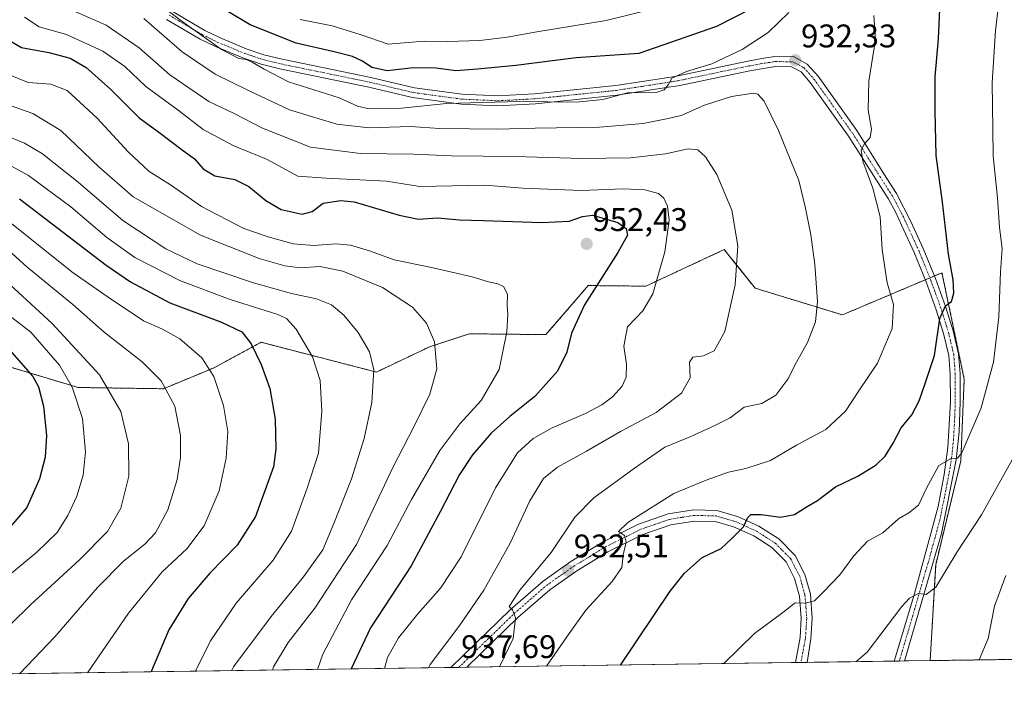
# Model space of a CAD drawing. Units: metres. Extents: x 596594 to 600017, y 4773071 to 4775433.
# Drawn here: x 597021 to 597322, y 4773071 to 4773277 of the extents above; entities that cross this region are included whole.
import ezdxf
from ezdxf.enums import TextEntityAlignment as Align

# ---------------------------------------------------------------- set-up
doc = ezdxf.new("R2010")
doc.units = ezdxf.units.M
doc.header["$MEASUREMENT"] = 0
doc.linetypes.add('TRAZO_Y_PUNTO', pattern=[1, 0.5, -0.25, 0, -0.25])
doc.linetypes.add('TRAZOS', pattern=[0.75, 0.5, -0.25])
for name, color, linetype, lineweight in [('Arbolado forestal', 92, 'TRAZOS', 0), ('Arbolado forestal CxS', 92, 'Continuous', 0), ('Camino', 19, 'Continuous', 0), ('Camino Cxs', 19, 'Continuous', 0), ('Camino eje', 39, 'TRAZO_Y_PUNTO', 13), ('Carátula', 7, 'Continuous', 5), ('Comarca CxS', 133, 'Continuous', 0), ('Comunidad Autónoma CxS', 142, 'Continuous', 0), ('Curva de nivel maestra', 36, 'Continuous', 30), ('Curva de nivel normal', 36, 'Continuous', 0), ('Municipio CxS', 142, 'Continuous', 0), ('Pastizal CxS', 92, 'Continuous', 0), ('Pista pavimentada', 135, 'Continuous', 13), ('Pista pavimentada Cxs', 135, 'Continuous', 0), ('Pista pavimentada eje', 135, 'TRAZO_Y_PUNTO', 0), ('Provincia CxS', 1, 'Continuous', 0), ('Punto de cota en terreno', 7, 'Continuous', 0), ('Rótulo de punto de cota en terreno', 19, 'Continuous', 0)]:
    doc.layers.add(name, color=color, linetype=linetype, lineweight=lineweight)
doc.styles.add('Arial', font='txt', dxfattribs={"height": 0.2})

# ---------------------------------------------------------------- blocks, each defined once
blk = doc.blocks.new('*U150')
at = {"layer": 'Arbolado forestal CxS', "color": 92, "linetype": 'Continuous', "lineweight": 0}
blk.add_polyline3d([(597373.98, 4773081.6, 888.25), (597299.37, 4773080.52, 911.81), (597301.06, 4773109.88, 915.86), (597308.75, 4773141.67, 919.49), (597309.78, 4773166.66, 922.19), (597305.08, 4773189.18, 924.82), (597304.17, 4773193.52, 925.14), (597302.97, 4773199.3, 925.38), (597272.47, 4773186.39, 933.34), (597245.74, 4773194.58, 938.62), (597239.34, 4773202.58, 940.09), (597238.26, 4773203.94, 940.36), (597236.3, 4773206.38, 940.89), (597212.27, 4773195.19, 945.63), (597194.64, 4773195.37, 950.3), (597193.57, 4773194.12, 950.26), (597181.7, 4773180.35, 951.71), (597158.3, 4773180.6, 957.39), (597155.94, 4773179.83, 957.93), (597146.03, 4773176.59, 960.26), (597129.77, 4773168.89, 964.7), (597094.44, 4773177.99, 973.88), (597082.63, 4773171.59, 978.52), (597080.1, 4773170.22, 979.49), (597064.53, 4773163.77, 985.11), (597038.41, 4773164.16, 993.87), (597011.33, 4773172.29, 1003.34)], dxfattribs=at)
blk = doc.blocks.new('*U170')
at = {"layer": 'Curva de nivel normal', "color": 36, "linetype": 'Continuous', "lineweight": 0}
for points in [[(597059.29, 4773284.67, 930), (597070.27, 4773276.21, 930), (597082.34, 4773267.62, 930), (597087.62, 4773264.88, 930), (597089.86, 4773264.57, 930), (597091.76, 4773263.81, 930), (597095.4, 4773261.66, 930), (597102.86, 4773257.78, 930), (597118.38, 4773252.84, 930), (597124.01, 4773250.27, 930), (597127.52, 4773249.45, 930), (597137.44, 4773249.68, 930), (597151.26, 4773251.1, 930), (597162.25, 4773251.41, 930), (597173.58, 4773251.71, 930), (597190.96, 4773251.53, 930), (597199.11, 4773252.32, 930), (597207.11, 4773254.44, 930), (597212.03, 4773254.38, 930), (597215.47, 4773254.46, 930), (597217.9, 4773255.28, 930), (597219.14, 4773256.87, 930), (597220.25, 4773258.84, 930), (597224.7, 4773260.89, 930), (597232.54, 4773263.31, 930), (597241.8, 4773267.7, 930), (597249.78, 4773272.83, 930), (597256.11, 4773279.02, 930)], [(597282.14, 4773278.06, 930), (597282.66, 4773270.67, 930), (597280.58, 4773257.95, 930), (597280.38, 4773249.09, 930), (597281.38, 4773243.24, 930), (597280.96, 4773240.76, 930), (597279.26, 4773238.82, 930), (597278.25, 4773236.82, 930), (597278.71, 4773233.49, 930), (597281.78, 4773225.2, 930), (597284.01, 4773216.39, 930), (597284.68, 4773206.45, 930), (597285.52, 4773200.88, 930), (597286.2, 4773196.23, 930), (597288.1, 4773189.54, 930), (597287.74, 4773182.22, 930), (597283.23, 4773171.57, 930), (597277.47, 4773163.15, 930), (597273.42, 4773156.86, 930), (597267.37, 4773151.28, 930), (597258.4, 4773146.48, 930), (597250.45, 4773141.82, 930), (597242.96, 4773139.31, 930), (597237.62, 4773138.22, 930), (597230.8, 4773135.81, 930), (597220.89, 4773131.68, 930), (597206.78, 4773122.8, 930), (597203.92, 4773120.04, 930), (597205.77, 4773118.81, 930), (597206.22, 4773116.78, 930), (597205.32, 4773112.89, 930), (597204.96, 4773109.05, 930), (597201.95, 4773104.75, 930), (597193.86, 4773095.96, 930), (597188.84, 4773088.81, 930), (597181.85, 4773078.82, 930)]]:
    blk.add_polyline3d(points, dxfattribs=at)
blk = doc.blocks.new('*U178')
at = {"layer": 'Curva de nivel normal', "color": 36, "linetype": 'Continuous', "lineweight": 0}
blk.add_polyline3d([(597314.38, 4773080.74, 910), (597317.13, 4773087.26, 910), (597319.08, 4773097.22, 910), (597322.55, 4773106.55, 910)], dxfattribs=at)
blk = doc.blocks.new('*U182')
at = {"layer": 'Curva de nivel normal', "color": 36, "linetype": 'Continuous', "lineweight": 0}
blk.add_polyline3d([(597276.63, 4773080.19, 915), (597280.05, 4773083.1, 915), (597290.68, 4773097.08, 915), (597293.01, 4773099.61, 915), (597295.78, 4773101.03, 915), (597298.11, 4773100.74, 915), (597301.07, 4773103.04, 915), (597307.6, 4773113.8, 915), (597315.06, 4773125.15, 915), (597325.53, 4773143.83, 915)], dxfattribs=at)
blk = doc.blocks.new('*U192')
at = {"layer": 'Curva de nivel normal', "color": 36, "linetype": 'Continuous', "lineweight": 0}
blk.add_polyline3d([(597037.77, 4773279.21, 940), (597047.05, 4773275.09, 940), (597057.11, 4773268.15, 940), (597066.49, 4773259.86, 940), (597078.44, 4773251.74, 940), (597086.25, 4773248.02, 940), (597094.88, 4773243.52, 940), (597109.56, 4773237.72, 940), (597124.92, 4773235.8, 940), (597141.15, 4773235.65, 940), (597152.73, 4773235.14, 940), (597172.14, 4773234.85, 940), (597192.78, 4773234.26, 940), (597207.57, 4773234.49, 940), (597218.28, 4773235.7, 940), (597225.24, 4773237.2, 940), (597228.17, 4773236.94, 940), (597230.6, 4773234.8, 940), (597234, 4773229.42, 940), (597238.61, 4773218.41, 940), (597240.46, 4773207.49, 940), (597239.68, 4773195.64, 940), (597236.45, 4773181.3, 940), (597233.17, 4773175.34, 940), (597229.95, 4773173.85, 940), (597226.66, 4773173.44, 940), (597225.66, 4773171.94, 940), (597225.82, 4773167.15, 940), (597223.22, 4773162.41, 940), (597215.48, 4773156.53, 940), (597204.52, 4773150.68, 940), (597194.13, 4773144.66, 940), (597185.28, 4773139.78, 940), (597180.94, 4773136.24, 940), (597176.79, 4773129.49, 940), (597170.78, 4773116.49, 940), (597162.7, 4773102.05, 940), (597155.32, 4773091.4, 940), (597146.27, 4773079.38, 940), (597145.7, 4773078.3, 940)], dxfattribs=at)
blk = doc.blocks.new('*U197')
at = {"layer": 'Curva de nivel normal', "color": 36, "linetype": 'Continuous', "lineweight": 0}
blk.add_polyline3d([(597058.56, 4773277.18, 935), (597070.28, 4773266.98, 935), (597080.35, 4773260.11, 935), (597090.79, 4773255.01, 935), (597103.15, 4773249.19, 935), (597117.69, 4773244.82, 935), (597127.6, 4773243.69, 935), (597140.24, 4773244.04, 935), (597149.09, 4773243.46, 935), (597158.32, 4773243.4, 935), (597166.56, 4773243.23, 935), (597178.44, 4773243.58, 935), (597198.12, 4773243.86, 935), (597211.46, 4773245, 935), (597219.12, 4773246.55, 935), (597223.11, 4773247.46, 935), (597230.22, 4773250.58, 935), (597238.57, 4773253.28, 935), (597245.27, 4773254.32, 935), (597246.58, 4773254, 935), (597248.5, 4773251.85, 935), (597252.92, 4773242.88, 935), (597259.16, 4773227.51, 935), (597261.14, 4773219.04, 935), (597262.8, 4773210.94, 935), (597264.05, 4773201.82, 935), (597264.84, 4773190.49, 935), (597264.21, 4773184.31, 935), (597261.84, 4773177.93, 935), (597258.44, 4773171.96, 935), (597255.78, 4773166.71, 935), (597252.11, 4773161.85, 935), (597247.78, 4773159.26, 935), (597242.44, 4773158.14, 935), (597238.11, 4773154.9, 935), (597233.44, 4773152.54, 935), (597226.11, 4773149.15, 935), (597218.11, 4773145.9, 935), (597208.78, 4773139.42, 935), (597196.31, 4773130.38, 935), (597190.56, 4773124.48, 935), (597183.31, 4773113.65, 935), (597173.71, 4773102.07, 935), (597170.42, 4773097.08, 935), (597171.47, 4773096.07, 935), (597172.4, 4773093.67, 935), (597171.69, 4773087.29, 935), (597167.463, 4773078.617, 935)], dxfattribs=at)
blk = doc.blocks.new('*U205')
at = {"layer": 'Curva de nivel normal', "color": 36, "linetype": 'Continuous', "lineweight": 0}
for points in [[(597236.14, 4773079.61, 920), (597245.6, 4773088.82, 920), (597254.28, 4773095.22, 920), (597258.02, 4773098.25, 920), (597261.09, 4773098.14, 920), (597263.94, 4773098.8, 920), (597266.78, 4773101.7, 920), (597271.74, 4773106.82, 920), (597275.94, 4773112.61, 920), (597280.17, 4773117.06, 920), (597284.86, 4773119.64, 920), (597289.65, 4773123.98, 920), (597292.86, 4773125.73, 920), (597295.83, 4773128.17, 920), (597298.22, 4773133.38, 920), (597302.06, 4773140.22, 920), (597305.78, 4773142.45, 920), (597307.71, 4773142.51, 920), (597309.04, 4773144.13, 920), (597314.98, 4773157.96, 920), (597318.77, 4773171.88, 920), (597320.44, 4773185.82, 920), (597320.91, 4773199.62, 920), (597321.38, 4773206.7, 920), (597320.63, 4773213.12, 920), (597319.94, 4773222.24, 920), (597318.66, 4773234.95, 920), (597318.54, 4773243.23, 920), (597318.4, 4773257.45, 920), (597319.42, 4773273.46, 920), (597320.1, 4773279.48, 920)], [(597225.31, 4773282.76, 920), (597200.12, 4773276.5, 920), (597178.93, 4773273.07, 920), (597169.78, 4773271.44, 920), (597161.44, 4773270.46, 920), (597151.44, 4773270.11, 920), (597144.41, 4773270.19, 920), (597133.35, 4773269.31, 920), (597125.1, 4773272.12, 920), (597116.18, 4773274.88, 920), (597106.39, 4773276.81, 920)]]:
    blk.add_polyline3d(points, dxfattribs=at)
blk = doc.blocks.new('*U210')
at = {"layer": 'Curva de nivel normal', "color": 36, "linetype": 'Continuous', "lineweight": 0}
blk.add_polyline3d([(597022, 4773277.57, 945), (597026.51, 4773274.59, 945), (597034.88, 4773272.2, 945), (597045.97, 4773267.18, 945), (597052.69, 4773262.46, 945), (597059.18, 4773256.34, 945), (597069.02, 4773249.08, 945), (597076.75, 4773243.13, 945), (597086.11, 4773238.13, 945), (597096.11, 4773234.09, 945), (597105.74, 4773228.9, 945), (597114.42, 4773228.24, 945), (597132.89, 4773227.31, 945), (597143.11, 4773225.69, 945), (597162.93, 4773226.16, 945), (597174.59, 4773225.19, 945), (597192.55, 4773224.48, 945), (597205.36, 4773224.96, 945), (597212.01, 4773224.72, 945), (597216.13, 4773223.51, 945), (597217.8, 4773222.18, 945), (597218.95, 4773219.66, 945), (597219.46, 4773215.4, 945), (597218.11, 4773205.72, 945), (597214.4, 4773192.88, 945), (597211.34, 4773187.62, 945), (597206.7, 4773182.7, 945), (597205.54, 4773176.82, 945), (597206.41, 4773171.19, 945), (597206.23, 4773167.29, 945), (597205.01, 4773164.56, 945), (597202.12, 4773161.32, 945), (597198.86, 4773158.86, 945), (597193.8, 4773156.22, 945), (597183.62, 4773151.77, 945), (597177.77, 4773148.56, 945), (597173.01, 4773144.15, 945), (597166.28, 4773133.43, 945), (597155.69, 4773112.32, 945), (597149.45, 4773102.73, 945), (597142.42, 4773094.9, 945), (597136.49, 4773087.49, 945), (597133.12, 4773081.49, 945), (597132.24, 4773078.11, 945)], dxfattribs=at)
blk = doc.blocks.new('*U255')
at = {"layer": 'Curva de nivel maestra', "color": 36, "linetype": 'Continuous', "lineweight": 30}
for points in [[(597204.57, 4773079.15, 925), (597219.77, 4773101.82, 925), (597224.15, 4773107.31, 925), (597229.52, 4773112.13, 925), (597235.35, 4773114.88, 925), (597238.58, 4773117.87, 925), (597242.22, 4773121.51, 925), (597243.51, 4773124.38, 925), (597244.46, 4773125.28, 925), (597247.58, 4773125.27, 925), (597253.49, 4773124.49, 925), (597257.82, 4773125.26, 925), (597261.73, 4773127.69, 925), (597264.87, 4773129.59, 925), (597270.34, 4773133.69, 925), (597277.19, 4773137.04, 925), (597282.86, 4773140.49, 925), (597285.63, 4773143.16, 925), (597288.04, 4773147.06, 925), (597290.45, 4773151.82, 925), (597293.78, 4773155.82, 925), (597295.99, 4773160.06, 925), (597297.8, 4773165.34, 925), (597300.7, 4773173.92, 925), (597302.29, 4773185.3, 925), (597304.11, 4773189.17, 925), (597305.87, 4773190.44, 925), (597306.58, 4773193.04, 925), (597306.42, 4773197.15, 925), (597305, 4773205.01, 925), (597303.12, 4773220.9, 925), (597301.24, 4773235.16, 925), (597300.9, 4773248.77, 925), (597300.85, 4773259.31, 925), (597301.9, 4773270.93, 925), (597302.45, 4773282.25, 925)], [(597249.74, 4773282.83, 925), (597233.97, 4773274.71, 925), (597210.11, 4773266.47, 925), (597190.94, 4773265.1, 925), (597172.44, 4773262.78, 925), (597160.78, 4773261.59, 925), (597154.11, 4773261.13, 925), (597148.04, 4773261.95, 925), (597141.14, 4773262.03, 925), (597133.04, 4773261.09, 925), (597128.35, 4773262.11, 925), (597125.5, 4773264.06, 925), (597122.43, 4773265.48, 925), (597116.86, 4773266.9, 925), (597105.18, 4773269.56, 925), (597091.12, 4773275.17, 925), (597084.3, 4773279.34, 925)]]:
    blk.add_polyline3d(points, dxfattribs=at)
blk = doc.blocks.new('5PATER')
at = {"layer": 'Carátula', "linetype": 'Continuous', "lineweight": 5}
h = blk.add_hatch(color=250, dxfattribs=at)
edge = h.paths.add_edge_path()
edge.add_ellipse((0, 0.01), major_axis=(-1.33, -1.34), ratio=0.999422, start_angle=0, end_angle=360)

msp = doc.modelspace()

# ---------------------------------------------------------------- linework, layer by layer
at = {"layer": 'Arbolado forestal', "color": 92, "linetype": 'TRAZOS', "lineweight": 0}
for points in [[(597299.37, 4773080.52, 911.81), (597301.06, 4773109.88, 915.86), (597308.75, 4773141.67, 919.49), (597309.78, 4773166.66, 922.19), (597305.08, 4773189.18, 924.82), (597304.17, 4773193.52, 925.14), (597302.97, 4773199.3, 925.38), (597300.65, 4773198.32, 925.76), (597299.26, 4773197.73, 925.94), (597297.87, 4773197.14, 926.17), (597272.47, 4773186.39, 933.34), (597245.74, 4773194.58, 938.62), (597239.34, 4773202.59, 940.09), (597238.26, 4773203.94, 940.36), (597236.3, 4773206.38, 940.89), (597212.27, 4773195.19, 945.63), (597194.64, 4773195.37, 950.3), (597193.57, 4773194.12, 950.26), (597181.7, 4773180.35, 951.71), (597158.3, 4773180.6, 957.39), (597155.94, 4773179.83, 957.93), (597146.02, 4773176.59, 960.26), (597129.77, 4773168.89, 964.7), (597094.44, 4773177.99, 973.88), (597082.63, 4773171.59, 978.52), (597080.1, 4773170.22, 979.49), (597064.53, 4773163.77, 985.11), (597038.41, 4773164.16, 993.87), (597011.33, 4773172.29, 1003.34)], [(597373.98, 4773081.6, 888.25), (597299.37, 4773080.52, 911.81)]]:
    msp.add_polyline3d(points, dxfattribs=at)
at = {"layer": 'Camino', "color": 19, "linetype": 'Continuous', "lineweight": 0}
for points in [[(597066.99, 4773279.49, 929.29), (597077.22, 4773273.51, 928.78), (597081.7, 4773271.3, 929.14), (597089.9, 4773267.89, 928.53), (597095.29, 4773266.06, 928.35), (597100.9, 4773264.7, 927.8), (597128.09, 4773259.1, 926.43), (597141.43, 4773255.93, 927.62), (597156.05, 4773253.95, 928.51), (597166.85, 4773253.45, 928.97), (597178.21, 4773254.06, 928.92), (597203.07, 4773256.64, 929.28), (597219.19, 4773259.13, 929.5), (597221.63, 4773259.51, 929.51), (597243.54, 4773264.09, 931.57), (597248.45, 4773264.97, 931.86), (597251.78, 4773265.47, 931.98), (597257.67, 4773265.39, 932.2), (597261.72, 4773263.21, 932.37), (597265.03, 4773259.46, 932.14), (597276.88, 4773242.81, 930.36), (597285.2, 4773229.56, 929.11), (597289.1, 4773223.58, 928.41), (597293.44, 4773215, 927.42), (597297.25, 4773206.68, 926.56), (597300.95, 4773197.57, 925.71), (597304.09, 4773188.95, 924.89), (597306.4, 4773181.51, 924.07), (597308.07, 4773174.47, 923.14), (597308.54, 4773168.39, 922.45), (597308.58, 4773159.7, 921.47), (597308.22, 4773150.55, 920.49), (597307.37, 4773141.96, 919.73), (597302.87, 4773119.49, 916.88), (597291.7, 4773081.1, 912.86), (597291.49, 4773080.41, 912.82), (597291.49, 4773080.41, 912.82)], [(597288.31, 4773080.36, 912.85), (597288.82, 4773082.02, 913.02), (597294.52, 4773101.09, 914.97), (597301.79, 4773127.72, 918.09), (597303.63, 4773137.49, 919.44), (597304.8, 4773145.81, 920.4), (597305.56, 4773159.75, 922.02), (597305.52, 4773168.27, 922.98), (597305.08, 4773174, 923.75), (597303.49, 4773180.71, 924.4), (597301.23, 4773187.98, 925.16), (597298.13, 4773196.49, 926.17), (597294.47, 4773205.48, 927.04), (597290.72, 4773213.69, 927.77), (597288.85, 4773217.74, 928.16), (597286.48, 4773222.07, 928.52), (597282.68, 4773227.9, 929.42), (597274.37, 4773241.13, 930.69), (597262.66, 4773257.58, 932.08), (597259.81, 4773260.81, 932.2), (597256.89, 4773262.38, 932.17), (597251.99, 4773262.45, 932.23), (597248.94, 4773261.98, 932.34), (597244.11, 4773261.12, 932.27), (597222.17, 4773256.54, 930.36), (597219.25, 4773256.09, 930.12), (597203.45, 4773253.64, 929.88), (597178.45, 4773251.05, 930.77), (597166.86, 4773250.43, 930.76), (597155.77, 4773250.94, 930.31), (597140.87, 4773252.96, 928.16), (597127.44, 4773256.15, 927.26), (597100.24, 4773261.75, 928.82), (597094.45, 4773263.16, 929.84), (597088.83, 4773265.06, 929.9), (597080.45, 4773268.54, 930.38), (597075.79, 4773270.85, 930.58), (597065.52, 4773276.86, 931.4)], [(597291.49, 4773080.41, 912.82), (597288.31, 4773080.36, 912.85)]]:
    msp.add_polyline3d(points, dxfattribs=at)
at = {"layer": 'Camino Cxs', "color": 19, "linetype": 'Continuous', "lineweight": 0}
msp.add_polyline3d([(597066.99, 4773279.49, 929.29), (597077.22, 4773273.51, 928.78), (597081.7, 4773271.3, 929.14), (597089.9, 4773267.89, 928.53), (597095.29, 4773266.06, 928.35), (597100.9, 4773264.7, 927.8), (597128.09, 4773259.1, 926.43), (597141.43, 4773255.93, 927.62), (597156.05, 4773253.95, 928.51), (597166.85, 4773253.45, 928.97), (597178.21, 4773254.06, 928.92), (597203.07, 4773256.64, 929.28), (597219.19, 4773259.13, 929.5), (597221.63, 4773259.51, 929.51), (597243.54, 4773264.09, 931.57), (597248.45, 4773264.97, 931.86), (597251.78, 4773265.47, 931.98), (597257.67, 4773265.39, 932.2), (597261.72, 4773263.21, 932.37), (597265.03, 4773259.46, 932.14), (597276.88, 4773242.81, 930.36), (597285.2, 4773229.56, 929.11), (597289.1, 4773223.58, 928.41), (597293.44, 4773215, 927.42), (597297.25, 4773206.68, 926.56), (597300.95, 4773197.57, 925.71), (597304.09, 4773188.95, 924.89), (597306.4, 4773181.51, 924.07), (597308.07, 4773174.47, 923.14), (597308.54, 4773168.39, 922.45), (597308.58, 4773159.7, 921.47), (597308.22, 4773150.55, 920.49), (597307.37, 4773141.96, 919.73), (597302.87, 4773119.49, 916.88), (597291.7, 4773081.1, 912.86), (597291.49, 4773080.41, 912.82), (597291.49, 4773080.41, 912.82), (597288.31, 4773080.36, 912.85), (597288.82, 4773082.02, 913.02), (597294.52, 4773101.09, 914.97), (597301.79, 4773127.72, 918.09), (597303.63, 4773137.49, 919.44), (597304.8, 4773145.81, 920.4), (597305.56, 4773159.75, 922.02), (597305.52, 4773168.27, 922.98), (597305.08, 4773174, 923.75), (597303.49, 4773180.71, 924.4), (597301.23, 4773187.98, 925.16), (597298.13, 4773196.49, 926.17), (597294.47, 4773205.48, 927.04), (597290.72, 4773213.69, 927.77), (597288.85, 4773217.74, 928.16), (597286.48, 4773222.07, 928.52), (597282.68, 4773227.9, 929.42), (597274.37, 4773241.13, 930.69), (597262.66, 4773257.58, 932.08), (597259.81, 4773260.81, 932.2), (597256.89, 4773262.38, 932.17), (597251.99, 4773262.45, 932.23), (597248.94, 4773261.98, 932.34), (597244.11, 4773261.12, 932.27), (597222.17, 4773256.54, 930.36), (597219.25, 4773256.09, 930.12), (597203.45, 4773253.64, 929.88), (597178.45, 4773251.05, 930.77), (597166.86, 4773250.43, 930.76), (597155.77, 4773250.94, 930.31), (597140.87, 4773252.96, 928.16), (597127.44, 4773256.15, 927.26), (597100.24, 4773261.75, 928.82), (597094.45, 4773263.16, 929.84), (597088.83, 4773265.06, 929.9), (597080.45, 4773268.54, 930.38), (597075.79, 4773270.85, 930.58), (597065.52, 4773276.86, 931.4)], dxfattribs=at)
at = {"layer": 'Camino eje', "color": 39, "linetype": 'TRAZO_Y_PUNTO', "lineweight": 13}
msp.add_polyline3d([(597066.26, 4773278.18, 929.98), (597071.37, 4773275.19, 929.94), (597076.51, 4773272.18, 929.57), (597078.84, 4773271.03, 929.78), (597081.08, 4773269.92, 929.73), (597085.18, 4773268.22, 929.05), (597089.37, 4773266.48, 929.23), (597092.06, 4773265.56, 929.42), (597094.87, 4773264.61, 929.08), (597097.77, 4773263.91, 928.65), (597100.57, 4773263.23, 928.36), (597127.77, 4773257.63, 926.98), (597141.15, 4773254.45, 927.71), (597155.91, 4773252.45, 929.32), (597166.86, 4773251.94, 929.86), (597178.33, 4773252.56, 929.7), (597190.83, 4773253.85, 928.89), (597203.26, 4773255.14, 929.58), (597211.16, 4773256.37, 929.62), (597220.68, 4773257.84, 930.03), (597221.9, 4773258.03, 930.09), (597232.87, 4773260.32, 930.72), (597243.83, 4773262.61, 931.93), (597246.24, 4773263.04, 932.02), (597248.7, 4773263.48, 931.95), (597250.22, 4773263.71, 931.95), (597251.89, 4773263.96, 931.99), (597257.28, 4773263.89, 932.17), (597260.77, 4773262.01, 932.27), (597263.85, 4773258.52, 932.07), (597275.63, 4773241.97, 930.48), (597283.94, 4773228.73, 929.22), (597287.79, 4773222.83, 928.46), (597288.98, 4773220.66, 928.24), (597291.15, 4773216.37, 927.77), (597292.08, 4773214.35, 927.49), (597293.96, 4773210.24, 927.16), (597295.86, 4773206.08, 926.73), (597297.71, 4773201.53, 926.28), (597299.54, 4773197.03, 925.91), (597302.66, 4773188.47, 924.97), (597304.95, 4773181.11, 924.23), (597306.58, 4773174.24, 923.35), (597307.03, 4773168.33, 922.64), (597307.07, 4773159.73, 921.61), (597306.89, 4773155.15, 921.15), (597306.51, 4773148.18, 920.46), (597306.09, 4773143.89, 920.06), (597305.5, 4773139.73, 919.7), (597304.58, 4773134.84, 918.98), (597302.33, 4773123.61, 917.55), (597298.7, 4773110.29, 915.96), (597293.11, 4773091.1, 913.83), (597290.21, 4773081.39, 912.93), (597289.9, 4773080.39, 912.84), (597289.9, 4773080.38, 912.84)], dxfattribs=at)
at = {"layer": 'Comarca CxS', "color": 133, "linetype": 'Continuous', "lineweight": 0}
msp.add_polyline3d([(600017.33, 4773119.71, 431.4), (596626.71, 4773070.82, 946.67), (596593.84, 4775384.42, 486.58), (599983.34, 4775433.31, 744.81), (600017.33, 4773119.71, 431.4)], close=True, dxfattribs=at)
msp.add_polyline3d([(600017.33, 4773119.71, 431.4), (596626.71, 4773070.82, 946.67), (596593.84, 4775384.42, 486.58), (599983.34, 4775433.31, 744.81), (600017.33, 4773119.71, 431.4)], close=True, dxfattribs=at)
at = {"layer": 'Comunidad Autónoma CxS', "color": 142, "linetype": 'Continuous', "lineweight": 0}
msp.add_polyline3d([(598171.15, 4773093.09, 720.6), (596626.71, 4773070.82, 946.67), (596593.84, 4775384.42, 486.58), (599983.34, 4775433.31, 744.81), (600017.33, 4773119.71, 431.4), (599400.81, 4773110.82, 560.52), (598171.15, 4773093.09, 720.6)], close=True, dxfattribs=at)
msp.add_polyline3d([(598171.15, 4773093.09, 720.6), (596626.71, 4773070.82, 946.67), (596593.84, 4775384.42, 486.58), (599983.34, 4775433.31, 744.81), (600017.33, 4773119.71, 431.4), (599400.81, 4773110.82, 560.52), (598171.15, 4773093.09, 720.6)], close=True, dxfattribs=at)
at = {"layer": 'Curva de nivel maestra', "color": 36, "linetype": 'Continuous', "lineweight": 30}
for points in [[(597015.12, 4773271.75, 950), (597021.09, 4773268.26, 950), (597029.48, 4773266.72, 950), (597035.99, 4773265.04, 950), (597040.93, 4773262.17, 950), (597048.47, 4773255.39, 950), (597057.16, 4773246.78, 950), (597063.17, 4773242.31, 950), (597070.24, 4773236.9, 950), (597074.06, 4773234.17, 950), (597076.74, 4773231.11, 950), (597080.33, 4773229.02, 950), (597086.46, 4773227.87, 950), (597090.68, 4773225.72, 950), (597095.9, 4773221.37, 950), (597100.62, 4773218.62, 950), (597107.01, 4773217.2, 950), (597110.12, 4773218.1, 950), (597113.45, 4773220.64, 950), (597118.89, 4773221.42, 950), (597122.92, 4773220.97, 950), (597136.76, 4773216.91, 950), (597142.63, 4773215.73, 950), (597148.44, 4773216.08, 950), (597155.23, 4773215.46, 950), (597162.52, 4773215.29, 950), (597180.42, 4773214.64, 950), (597188.82, 4773215.08, 950), (597192.86, 4773216.55, 950), (597195.92, 4773216.95, 950), (597198.83, 4773216.1, 950), (597203.74, 4773214.71, 950), (597206.31, 4773212.82, 950), (597206.7, 4773210.82, 950), (597203.76, 4773205.49, 950), (597193.46, 4773189.49, 950), (597189.49, 4773180.82, 950), (597188.12, 4773174.98, 950), (597185.19, 4773169.12, 950), (597178.28, 4773161.35, 950), (597170.66, 4773155.32, 950), (597164.91, 4773150.2, 950), (597159.23, 4773143.49, 950), (597155.24, 4773137.49, 950), (597149.26, 4773126.09, 950), (597140.41, 4773109.54, 950), (597127.96, 4773090.56, 950), (597122.04, 4773077.96, 950)], [(597020.51, 4773221.94, 975), (597046.96, 4773201.66, 975), (597054.44, 4773196.5, 975), (597066.52, 4773190.05, 975), (597082.34, 4773184.18, 975), (597088.52, 4773181.24, 975), (597091.45, 4773177.5, 975), (597094.48, 4773171.18, 975), (597097.1, 4773163.81, 975), (597098.79, 4773154.5, 975), (597098.94, 4773145.24, 975), (597098.21, 4773139.9, 975), (597092.77, 4773124.63, 975), (597087.13, 4773115.83, 975), (597078.78, 4773107.33, 975), (597072.11, 4773099.54, 975), (597066.18, 4773089.99, 975), (597060.89, 4773077.4, 975), (597060.79, 4773077.08, 975)], [(597015.9, 4773177.45, 1000), (597024.53, 4773167.57, 1000), (597026.31, 4773164.37, 1000), (597027.86, 4773158.43, 1000), (597028.72, 4773149.47, 1000), (597028.34, 4773142.82, 1000), (597026.59, 4773136.15, 1000), (597022.67, 4773127.44, 1000), (597015.21, 4773118.69, 1000)]]:
    msp.add_polyline3d(points, dxfattribs=at)
at = {"layer": 'Curva de nivel normal', "color": 36, "linetype": 'Continuous', "lineweight": 0}
for points in [[(597111.72, 4773077.81, 955), (597113.36, 4773082.49, 955), (597122.11, 4773099.15, 955), (597133.08, 4773115.82, 955), (597140.55, 4773129.82, 955), (597149.18, 4773144.82, 955), (597155.32, 4773153, 955), (597161.9, 4773160.2, 955), (597167.37, 4773169.62, 955), (597169.71, 4773181.16, 955), (597170.07, 4773186.55, 955), (597169.81, 4773189.22, 955), (597169.97, 4773192.77, 955), (597168.74, 4773195.11, 955), (597167, 4773195.95, 955), (597164.13, 4773196.47, 955), (597159.06, 4773198.06, 955), (597146.64, 4773200.87, 955), (597135.19, 4773203.28, 955), (597127.64, 4773206.02, 955), (597121.81, 4773207.78, 955), (597117.31, 4773208.14, 955), (597110.58, 4773207.6, 955), (597104.3, 4773208.1, 955), (597096.6, 4773210.31, 955), (597089.12, 4773212.82, 955), (597076.2, 4773219.57, 955), (597066.67, 4773226.24, 955), (597060.19, 4773230.33, 955), (597053.72, 4773236.29, 955), (597044.25, 4773246.62, 955), (597035.05, 4773255.1, 955), (597030.02, 4773257.07, 955), (597023.14, 4773257.55, 955), (597011.49, 4773262.2, 955)], [(597015.02, 4773251.4, 960), (597024.54, 4773248.09, 960), (597033.15, 4773242.81, 960), (597044.74, 4773231.75, 960), (597055.23, 4773222.54, 960), (597075.9, 4773210.77, 960), (597093.84, 4773203.61, 960), (597101.76, 4773201.38, 960), (597106.56, 4773200.85, 960), (597112.53, 4773201.2, 960), (597119.53, 4773199.82, 960), (597131.68, 4773194.73, 960), (597140.78, 4773188.74, 960), (597145.08, 4773183.85, 960), (597147.54, 4773178.12, 960), (597148.25, 4773169.92, 960), (597146.11, 4773162.14, 960), (597141.3, 4773152.31, 960), (597134.77, 4773139.69, 960), (597123.67, 4773116.13, 960), (597110.9, 4773096.62, 960), (597102.72, 4773086.05, 960), (597098.3, 4773078.66, 960), (597097.93, 4773077.61, 960)], [(597085.38, 4773077.43, 965), (597086.01, 4773078.57, 965), (597097.51, 4773094.05, 965), (597107.49, 4773106.21, 965), (597113.32, 4773114.49, 965), (597116.69, 4773122.49, 965), (597122.12, 4773136.15, 965), (597126.03, 4773148.58, 965), (597128.38, 4773159.53, 965), (597129.03, 4773169.56, 965), (597127.7, 4773175.11, 965), (597124.2, 4773180.98, 965), (597119.8, 4773186.34, 965), (597116.02, 4773189.5, 965), (597111.43, 4773191.31, 965), (597103.72, 4773192.94, 965), (597092.1, 4773196.17, 965), (597074.92, 4773202.06, 965), (597065.28, 4773206.66, 965), (597052.12, 4773215.3, 965), (597038.41, 4773227.03, 965), (597027.48, 4773235.66, 965), (597022.01, 4773238.97, 965), (597015.55, 4773241.6, 965)], [(597013.66, 4773234.31, 970), (597023.2, 4773229.07, 970), (597036.15, 4773219.48, 970), (597047.2, 4773210.06, 970), (597055.78, 4773203.96, 970), (597069.82, 4773196.82, 970), (597084.96, 4773191.14, 970), (597099.57, 4773186.5, 970), (597102.2, 4773185.25, 970), (597105.22, 4773182.02, 970), (597110.19, 4773173.56, 970), (597112.52, 4773166.34, 970), (597113.01, 4773156.89, 970), (597111.99, 4773144, 970), (597108.55, 4773133.38, 970), (597103.81, 4773120.12, 970), (597098.19, 4773111.26, 970), (597086.81, 4773098.15, 970), (597078.97, 4773086.59, 970), (597074.34, 4773077.27, 970)], [(597020.44, 4773076.5, 985), (597031.25, 4773087.82, 985), (597044.32, 4773102.87, 985), (597052.34, 4773111.01, 985), (597058.88, 4773116.2, 985), (597062.14, 4773119.7, 985), (597065.88, 4773126.69, 985), (597068.76, 4773136.01, 985), (597069.81, 4773142.71, 985), (597069.73, 4773149.46, 985), (597068.02, 4773158.49, 985), (597063.81, 4773166.15, 985), (597058.03, 4773171.98, 985), (597046.38, 4773181.13, 985), (597036.83, 4773189.54, 985), (597022.68, 4773201.06, 985), (597007.14, 4773215.18, 985)], [(597041.33, 4773076.8, 980), (597053.88, 4773095.04, 980), (597064.13, 4773107.72, 980), (597071.71, 4773114.71, 980), (597077.06, 4773121.82, 980), (597081.59, 4773132.49, 980), (597083.77, 4773142.49, 980), (597084.26, 4773150.69, 980), (597082.96, 4773158.6, 980), (597080, 4773167.52, 980), (597076.29, 4773173.27, 980), (597069.53, 4773179.06, 980), (597064.01, 4773182.09, 980), (597058.43, 4773184.56, 980), (597047.6, 4773191.8, 980), (597036.91, 4773199.23, 980), (597017.59, 4773214.69, 980)], [(597004.97, 4773079.15, 990), (597023.91, 4773097.73, 990), (597038.86, 4773111.41, 990), (597047.37, 4773120.11, 990), (597051.53, 4773127.18, 990), (597053.93, 4773136.97, 990), (597053.83, 4773146.88, 990), (597051.52, 4773156.82, 990), (597045, 4773167.99, 990), (597030.48, 4773183.75, 990), (597013.54, 4773199.25, 990)], [(597010.66, 4773101.27, 995), (597025.78, 4773113.73, 995), (597031.98, 4773119.74, 995), (597035.28, 4773124.94, 995), (597038.04, 4773130.92, 995), (597039.93, 4773137.36, 995), (597040.7, 4773144.49, 995), (597039.73, 4773154.63, 995), (597036.56, 4773164.25, 995), (597032.67, 4773170.96, 995), (597023.9, 4773181.13, 995), (597018.07, 4773185.57, 995)]]:
    msp.add_polyline3d(points, dxfattribs=at)
at = {"layer": 'Municipio CxS', "color": 142, "linetype": 'Continuous', "lineweight": 0}
msp.add_polyline3d([(598171.15, 4773093.09, 720.6), (596626.71, 4773070.82, 946.67), (596593.84, 4775384.42, 486.58), (599240.85, 4775422.6, 798.29)], dxfattribs=at)
msp.add_polyline3d([(598171.15, 4773093.09, 720.6), (596626.71, 4773070.82, 946.67), (596593.84, 4775384.42, 486.58), (599240.85, 4775422.6, 798.29)], dxfattribs=at)
at = {"layer": 'Pastizal CxS', "color": 92, "linetype": 'Continuous', "lineweight": 0}
for points in [[(597011.33, 4773172.29, 1003.34), (597038.41, 4773164.16, 993.87), (597064.53, 4773163.77, 985.11), (597080.1, 4773170.22, 979.49), (597082.63, 4773171.59, 978.52), (597094.44, 4773177.99, 973.88), (597129.77, 4773168.89, 964.7), (597146.03, 4773176.59, 960.26), (597155.94, 4773179.83, 957.93), (597158.3, 4773180.6, 957.39), (597181.7, 4773180.35, 951.71), (597193.57, 4773194.12, 950.26), (597194.64, 4773195.37, 950.3), (597212.27, 4773195.19, 945.63), (597236.3, 4773206.38, 940.89), (597238.26, 4773203.94, 940.36), (597239.34, 4773202.58, 940.09), (597245.74, 4773194.58, 938.62), (597272.47, 4773186.39, 933.34), (597302.97, 4773199.3, 925.38), (597304.17, 4773193.52, 925.14), (597305.08, 4773189.18, 924.82), (597309.78, 4773166.66, 922.19), (597308.75, 4773141.67, 919.49), (597301.06, 4773109.88, 915.86), (597299.37, 4773080.52, 911.81), (597299.37, 4773080.52, 911.81), (596819.58, 4773073.6, 1012.74)], [(597299.37, 4773080.52, 911.81), (597301.06, 4773109.88, 915.86), (597308.75, 4773141.67, 919.49), (597309.78, 4773166.66, 922.19), (597305.08, 4773189.18, 924.82), (597304.17, 4773193.52, 925.14), (597302.97, 4773199.3, 925.38), (597300.65, 4773198.32, 925.76), (597299.26, 4773197.73, 925.94), (597297.87, 4773197.14, 926.17), (597272.47, 4773186.39, 933.34), (597245.74, 4773194.58, 938.62), (597239.34, 4773202.59, 940.09), (597238.26, 4773203.94, 940.36), (597236.3, 4773206.38, 940.89), (597212.27, 4773195.19, 945.63), (597194.64, 4773195.37, 950.3), (597193.57, 4773194.12, 950.26), (597181.7, 4773180.35, 951.71), (597158.3, 4773180.6, 957.39), (597155.94, 4773179.83, 957.93), (597146.02, 4773176.59, 960.26), (597129.77, 4773168.89, 964.7), (597094.44, 4773177.99, 973.88), (597082.63, 4773171.59, 978.52), (597080.1, 4773170.22, 979.49), (597064.53, 4773163.77, 985.11), (597038.41, 4773164.16, 993.87), (597011.33, 4773172.29, 1003.34)], [(597299.37, 4773080.52, 911.81), (597291.49, 4773080.41, 912.82), (597289.9, 4773080.38, 912.84), (597288.31, 4773080.36, 912.85), (597261.7, 4773079.98, 917.1), (597259.8, 4773079.95, 917.07), (597258.08, 4773079.92, 917), (597157.43, 4773078.47, 937.19), (597155.01, 4773078.44, 937.43), (597152.54, 4773078.4, 937.54), (596841.48, 4773073.92, 1019.52), (596819.58, 4773073.6, 1012.74)]]:
    msp.add_polyline3d(points, dxfattribs=at)
at = {"layer": 'Pista pavimentada', "color": 135, "linetype": 'Continuous', "lineweight": 13}
for points in [[(597152.54, 4773078.4, 937.54), (597170.8, 4773096.18, 935.03), (597180.82, 4773104.89, 933.63), (597189.35, 4773110.88, 932.34), (597199.01, 4773116.77, 930.79), (597210.07, 4773122.29, 929.2), (597219.12, 4773125.43, 928.34), (597226.92, 4773126.67, 927.08), (597234.03, 4773126.51, 926.12), (597240.35, 4773124.68, 925.51)], [(597240.35, 4773124.68, 925.51), (597246.94, 4773121.67, 924.18), (597252.98, 4773117.82, 923.22), (597258.01, 4773112.76, 922.19), (597261, 4773106.94, 921.25), (597262.71, 4773100.84, 920.27), (597263.26, 4773093.52, 919), (597262.85, 4773087.18, 918.01), (597261.7, 4773079.98, 917.1)], [(597258.08, 4773079.92, 917), (597259.5, 4773087.59, 918.21), (597259.87, 4773093.51, 919.17), (597259.37, 4773100.25, 920.3), (597257.83, 4773105.71, 921.16), (597255.25, 4773110.76, 922.18), (597250.85, 4773115.18, 923.18), (597245.32, 4773118.69, 924.19), (597239.17, 4773121.51, 925.22), (597233.51, 4773123.16, 926.15), (597227.16, 4773123.27, 927.06), (597219.94, 4773122.14, 927.98), (597211.39, 4773119.17, 929.01), (597200.66, 4773113.82, 930.61), (597191.19, 4773108.05, 932.13), (597182.89, 4773102.22, 933.27), (597173.07, 4773093.69, 934.77), (597157.43, 4773078.47, 937.19)], [(597157.43, 4773078.47, 937.19), (597152.54, 4773078.4, 937.54)], [(597261.7, 4773079.98, 917.1), (597258.08, 4773079.92, 917)]]:
    msp.add_polyline3d(points, dxfattribs=at)
at = {"layer": 'Pista pavimentada Cxs', "color": 135, "linetype": 'Continuous', "lineweight": 0}
msp.add_polyline3d([(597240.35, 4773124.68, 925.51), (597246.94, 4773121.67, 924.18), (597252.98, 4773117.82, 923.22), (597258.01, 4773112.76, 922.19), (597261, 4773106.94, 921.25), (597262.71, 4773100.84, 920.27), (597263.26, 4773093.52, 919), (597262.85, 4773087.18, 918.01), (597261.7, 4773079.98, 917.1), (597258.08, 4773079.92, 917), (597259.5, 4773087.59, 918.21), (597259.87, 4773093.51, 919.17), (597259.37, 4773100.25, 920.3), (597257.83, 4773105.71, 921.16), (597255.25, 4773110.76, 922.18), (597250.85, 4773115.18, 923.18), (597245.32, 4773118.69, 924.19), (597239.17, 4773121.51, 925.22), (597233.51, 4773123.16, 926.15), (597227.16, 4773123.27, 927.06), (597219.94, 4773122.14, 927.98), (597211.39, 4773119.17, 929.01), (597200.66, 4773113.82, 930.61), (597191.19, 4773108.05, 932.13), (597182.89, 4773102.22, 933.27), (597173.07, 4773093.69, 934.77), (597157.43, 4773078.47, 937.19), (597152.54, 4773078.4, 937.54), (597170.8, 4773096.18, 935.03), (597180.82, 4773104.89, 933.63), (597189.35, 4773110.88, 932.34), (597199.01, 4773116.77, 930.79), (597210.07, 4773122.29, 929.2), (597219.12, 4773125.43, 928.34), (597226.92, 4773126.67, 927.08), (597234.03, 4773126.51, 926.12), (597240.35, 4773124.68, 925.51)], close=True, dxfattribs=at)
at = {"layer": 'Pista pavimentada eje', "color": 135, "linetype": 'TRAZO_Y_PUNTO', "lineweight": 0}
msp.add_polyline3d([(597155.01, 4773078.44, 937.43), (597164.12, 4773087.33, 936.04), (597171.94, 4773094.93, 934.87), (597176.85, 4773099.19, 934.19), (597181.85, 4773103.55, 933.43), (597190.26, 4773109.46, 932.2), (597195, 4773112.34, 931.41), (597199.83, 4773115.3, 930.7), (597205.21, 4773117.97, 929.98), (597210.73, 4773120.73, 929.1), (597215.01, 4773122.21, 928.58), (597219.53, 4773123.77, 928.15), (597223.42, 4773124.4, 927.62), (597227.03, 4773124.97, 927.08), (597230.21, 4773124.91, 926.62), (597233.78, 4773124.84, 926.15), (597236.92, 4773123.92, 925.77), (597239.76, 4773123.09, 925.4), (597243.07, 4773121.59, 924.72), (597246.14, 4773120.18, 924.21), (597248.89, 4773118.42, 923.83), (597251.91, 4773116.5, 923.23), (597254.1, 4773114.29, 922.78), (597256.62, 4773111.76, 922.26), (597258.12, 4773108.84, 921.67), (597259.42, 4773106.33, 921.23), (597260.26, 4773103.26, 920.81), (597261.03, 4773100.54, 920.35), (597261.32, 4773096.89, 919.71), (597261.57, 4773093.51, 919.13), (597261.37, 4773090.34, 918.65), (597261.17, 4773087.39, 918.22), (597259.8, 4773079.95, 917.07)], dxfattribs=at)
at = {"layer": 'Provincia CxS', "color": 1, "linetype": 'Continuous', "lineweight": 0}
msp.add_polyline3d([(598171.15, 4773093.09, 720.6), (596626.71, 4773070.82, 946.67), (596593.84, 4775384.42, 486.58), (599240.85, 4775422.6, 798.29), (599983.34, 4775433.31, 744.81), (600017.33, 4773119.71, 431.4), (598171.15, 4773093.09, 720.6)], close=True, dxfattribs=at)
msp.add_polyline3d([(598171.15, 4773093.09, 720.6), (596626.71, 4773070.82, 946.67), (596593.84, 4775384.42, 486.58), (599240.85, 4775422.6, 798.29), (599983.34, 4775433.31, 744.81), (600017.33, 4773119.71, 431.4), (598171.15, 4773093.09, 720.6)], close=True, dxfattribs=at)

# ---------------------------------------------------------------- block references
at = {"layer": 'Arbolado forestal CxS', "color": 92, "linetype": 'Continuous', "lineweight": 0}
msp.add_blockref('*U150', (0, 0), dxfattribs=at)
at = {"layer": 'Curva de nivel maestra', "color": 36, "linetype": 'Continuous', "lineweight": 30}
msp.add_blockref('*U255', (0, 0), dxfattribs=at)
at = {"layer": 'Curva de nivel normal', "color": 36, "linetype": 'Continuous', "lineweight": 0}
for name in ['*U178', '*U182', '*U205', '*U170', '*U197', '*U192', '*U210']:
    msp.add_blockref(name, (0, 0), dxfattribs=at)
at = {"layer": 'Punto de cota en terreno', "linetype": 'Continuous', "lineweight": 0}
for p in [(597258.06, 4773264.36, 932.33), (597194.18, 4773208.13, 952.43), (597188.44, 4773108.18, 932.51)]:
    msp.add_blockref('5PATER', p, dxfattribs=at)

# ---------------------------------------------------------------- texts
at = {"layer": 'Rótulo de punto de cota en terreno', "color": 19, "linetype": 'Continuous', "lineweight": 0, "style": 'Arial'}
for s, p in [('932,33', (597259.82, 4773266.12)), ('952,43', (597195.94, 4773209.89)), ('932,51', (597190.2, 4773109.94)), ('937,69', (597155.72, 4773079.11))]:
    msp.add_text(s, height=7, dxfattribs=at).set_placement(p, align=Align.BOTTOM_LEFT)

doc.saveas('drawing.dxf')
